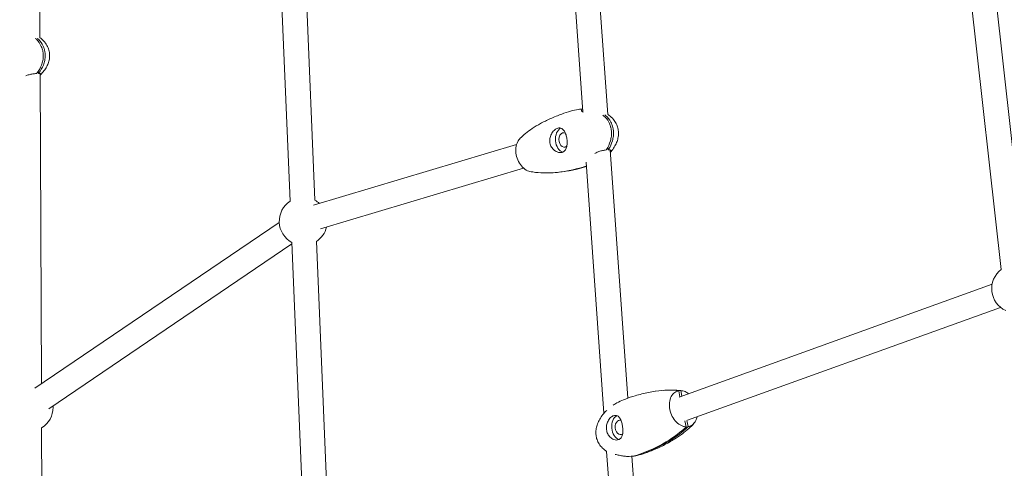
# Model space of a CAD drawing. Units: millimetres. Extents: x -8534 to 26090, y -7784 to 8770.
# Drawn here: x 2187 to 2905, y -3626 to -3300 of the extents above; entities that cross this region are included whole.
import ezdxf

# ---------------------------------------------------------------- set-up
doc = ezdxf.new("R2010")
doc.units = ezdxf.units.MM
doc.layers.add('BEM-SI-MIN', color=7, linetype='Continuous')
doc.layers.add('Shout.06', color=253, linetype='Continuous')
doc.styles.get("Standard").update_dxf_attribs({"font": 'arial.ttf'})
doc.dimstyles.new('Europa 1-100', dxfattribs={"dimscale": 50, "dimtxt": 3.5, "dimasz": 4, "dimexe": 2, "dimexo": 3, "dimgap": 2, "dimtad": 0, "dimlfac": 0.001, "dimzin": 0, "dimtxsty": 'Standard', "dimcen": 0, "dimadec": 0, "dimazin": 0, "dimtfac": 1, "dimtofl": 0, "dimtmove": 0, "dimatfit": 3, "dimfxl": 2, "dimfxlon": 1, "dimtolj": 1, "dimtzin": 0, "dimlwd": -1, "dimlwe": -1, "dimarcsym": 0})

# ---------------------------------------------------------------- blocks, each defined once
blk = doc.blocks.new('*D68')
at = {"layer": 'BEM-SI-MIN', "color": 0, "transparency": 16777216}
for p, q in [((-7213.14, -7554.3), (-7213.14, -7750.85)), ((9489.5, -7552.78), (9489.5, -7750.85)), ((-7013.14, -7650.85), (651.65, -7650.85)), ((9289.5, -7650.85), (1624.71, -7650.85))]:
    blk.add_line(p, q, dxfattribs=at)
for points in [[(-7013.14, -7617.51), (-7013.14, -7684.18), (-7213.14, -7650.85)], [(9289.5, -7617.51), (9289.5, -7684.18), (9489.5, -7650.85)]]:
    blk.add_solid(points, dxfattribs=at)
at = {"layer": 'BEM-SI-MIN', "color": 0, "transparency": 16777216, "insert": (1138.18, -7650.85), "char_height": 175, "attachment_point": 5}
blk.add_mtext('\\A1;16,70m', dxfattribs=at)
blk = doc.blocks.new('*D69')
at = {"layer": 'BEM-SI-MIN', "color": 0, "transparency": 16777216}
for p, q in [((-5650.7, -6826.62), (-5650.7, -7026.31)), ((6645.8, -6826.53), (6645.8, -7026.31)), ((-5450.7, -6926.31), (11.02, -6926.31)), ((6445.8, -6926.31), (984.07, -6926.31))]:
    blk.add_line(p, q, dxfattribs=at)
for points in [[(-5450.7, -6892.98), (-5450.7, -6959.65), (-5650.7, -6926.31)], [(6445.8, -6892.98), (6445.8, -6959.65), (6645.8, -6926.31)]]:
    blk.add_solid(points, dxfattribs=at)
at = {"layer": 'BEM-SI-MIN', "color": 0, "transparency": 16777216, "insert": (497.55, -6926.31), "char_height": 175, "attachment_point": 5}
blk.add_mtext('\\A1;12,30m', dxfattribs=at)

msp = doc.modelspace()

# ---------------------------------------------------------------- linework, layer by layer
at = {"layer": 'Shout.06', "color": 7, "linetype": 'Continuous', "lineweight": 0}
for p, q in [((2373.667, -3176.174, 429.565), (2384.282, -3431.966, 429.565)), ((2391.652, -3175.428, 429.565), (2402.267, -3431.22, 429.565)), ((2920.133, -3479.8, 429.565), (2889.519, -3205.232, 429.565)), ((2902.244, -3481.795, 429.565), (2871.63, -3207.226, 429.565)), ((2201.739, -3217.088, 429.565), (2202.118, -3313.03, 429.565)), ((2591.88, -3287.629, 429.565), (2597.475, -3367.042, 429.565)), ((2610.21, -3291.682, 429.565), (2615.65, -3368.892, 429.565)), ((2200.771, -3337.44, 429.565), (2200.935, -3338.988, 429.565)), ((2202.221, -3339.074, 429.565), (2203.114, -3565.065, 429.565)), ((2549.255, -3390.714, 429.565), (2401.278, -3434.978, 429.565)), ((2615.722, -3392.745, 429.565), (2616.047, -3394.537, 429.565)), ((2617.464, -3394.633, 429.565), (2630.203, -3575.412, 429.565)), ((2600.047, -3403.538, 429.565), (2612.931, -3586.385, 429.565)), ((2554.414, -3407.959, 429.565), (2406.436, -3452.223, 429.565)), ((2376.423, -3447.554, 429.565), (2198.474, -3568.211, 429.565)), ((2385.574, -3463.097, 429.565), (2208.576, -3583.109, 429.565)), ((2385.526, -3461.949, 429.565), (2396.141, -3717.741, 429.565)), ((2403.511, -3461.203, 429.565), (2414.125, -3716.994, 429.565)), ((2895.679, -3492.343, 429.565), (2667.765, -3574.6, 429.565)), ((2901.79, -3509.274, 429.565), (2673.875, -3591.531, 429.565)), ((2668.277, -3574.415, 429.565), (2667.365, -3570.029, 429.565)), ((2669.66, -3573.916, 429.565), (2668.828, -3569.912, 429.565)), ((2672.813, -3596.218, 429.565), (2671.894, -3591.801, 429.565)), ((2674.275, -3596.102, 429.565), (2673.357, -3591.685, 429.565)), ((2203.241, -3596.968, 429.565), (2204.133, -3822.749, 429.565)), ((2614.885, -3614.109, 429.565), (2616.675, -3639.517, 429.565)), ((2632.849, -3617.697, 429.565), (2632.854, -3617.723, 429.565)), ((2633.182, -3617.698, 429.565), (2634.826, -3641.033, 429.565))]:
    msp.add_line(p, q, dxfattribs=at)
at = {"layer": 'Shout.06', "color": 7, "linetype": 'Continuous', "lineweight": 0, "extrusion": (2.19663e-16, 1.2326e-32, -1)}
msp.add_arc((-2393.896, -3446.58, -429.565), 17.5, 298.524089, 56.674015, dxfattribs=at)
at = {"layer": 'Shout.06', "color": 7, "linetype": 'Continuous', "lineweight": 0, "extrusion": (2.19663e-16, 0, -1)}
for start, end in [(118.573461, 132.396886), (194.296333, 236.723386)]:
    msp.add_arc((-2393.896, -3446.58, -429.565), 17.5, start, end, dxfattribs=at)
at = {"layer": 'Shout.06', "color": 7, "linetype": 'Continuous', "lineweight": 0, "extrusion": (2.19663e-16, -1.2326e-32, -1)}
msp.add_arc((-2912.851, -3495.714, -429.565), 17.5, 294.587702, 52.733372, dxfattribs=at)
at = {"layer": 'Shout.06', "color": 7, "linetype": 'Continuous', "lineweight": 0, "extrusion": (2.19663e-16, 7.00649e-46, -1)}
msp.add_arc((-2194.181, -3581.995, -429.565), 17.5, 180, 238.916894, dxfattribs=at)
at = {"layer": 'Shout.06', "color": 7, "linetype": 'Continuous', "lineweight": 0, "extrusion": (2.19663e-16, -1.54074e-33, -1)}
msp.add_arc((-2194.181, -3581.995, -429.565), 17.5, 176.810809, 180, dxfattribs=at)
at = {"layer": 'Shout.06', "color": 7, "linetype": 'Continuous', "lineweight": 0}
for centre, major_axis, ratio, start_param, end_param in [((2583.757, -3387.397, 429.565), (-0.716, 8.971), 0.6846032, 0.2501306, 2.9035844), ((2624.671, -3596.636, 429.565), (-0.715, 8.972), 0.6795147, 0.2629365, 2.9005301)]:
    msp.add_ellipse(centre, major_axis=major_axis, ratio=ratio, start_param=start_param, end_param=end_param, dxfattribs=at)
at = {"layer": 'Shout.06', "color": 7, "linetype": 'Continuous', "lineweight": 0, "extrusion": (2.54038e-16, 2.9208e-18, -1)}
msp.add_ellipse((2583.757, -3387.397, 429.565), major_axis=(0.418, -5.233), ratio=0.6846032, start_param=-0.1456001, end_param=3.5645906, dxfattribs=at)
at = {"layer": 'Shout.06', "color": 7, "linetype": 'Continuous', "lineweight": 0, "extrusion": (1.70765e-16, -1.72578e-17, -1)}
msp.add_ellipse((2583.757, -3387.397, 429.565), major_axis=(0.418, -5.233), ratio=0.6846032, start_param=-0.52508, end_param=-0.1456001, dxfattribs=at)
at = {"layer": 'Shout.06', "color": 7, "linetype": 'Continuous', "lineweight": 0, "extrusion": (2.77748e-16, 1.7741e-17, -1)}
msp.add_ellipse((2624.671, -3596.636, 429.565), major_axis=(0.417, -5.233), ratio=0.6795147, start_param=-0.4404948, end_param=2.9579348, dxfattribs=at)
at = {"layer": 'Shout.06', "color": 7, "linetype": 'Continuous', "lineweight": 0, "extrusion": (2.56187e-16, 9.69503e-18, -1)}
msp.add_ellipse((2624.671, -3596.636, 429.565), major_axis=(-0.417, 5.233), ratio=0.6795147, start_param=-0.1836579, end_param=0.2838823, dxfattribs=at)
at = {"layer": 'Shout.06', "color": 7, "linetype": 'Continuous', "lineweight": 0}
for points, knots in [([(2199.536, -3339.057, 429.565), (2199.617, -3338.959, 429.565), (2199.698, -3338.86, 429.565), (2201.134, -3337.077, 429.565), (2202.355, -3335.114, 429.565), (2203.637, -3331.853, 429.565), (2203.97, -3330.754, 429.565), (2204.332, -3328.945, 429.565), (2204.429, -3328.272, 429.565), (2204.522, -3327.179, 429.565), (2204.543, -3326.768, 429.565), (2204.556, -3325.899, 429.565), (2204.544, -3325.442, 429.565), (2204.495, -3324.696, 429.565), (2204.469, -3324.408, 429.565), (2204.395, -3323.784, 429.565), (2204.345, -3323.449, 429.565), (2204.236, -3322.839, 429.565), (2204.179, -3322.563, 429.565), (2204.023, -3321.893, 429.565), (2203.916, -3321.501, 429.565), (2203.598, -3320.479, 429.565), (2203.364, -3319.863, 429.565), (2202.194, -3317.24, 429.565), (2200.948, -3315.521, 429.565), (2199.318, -3313.852, 429.565), (2199.068, -3313.61, 429.565), (2198.81, -3313.373, 429.565)], [-79.0754966, -79.0754966, -79.0754966, -79.0754966, -78.4399617, -78.4399617, -67.6324525, -67.6324525, -62.5679946, -62.5679946, -59.6591619, -59.6591619, -57.9202302, -57.9202302, -55.9966558, -55.9966558, -54.778253, -54.778253, -53.3485477, -53.3485477, -52.1520745, -52.1520745, -50.4094924, -50.4094924, -47.5163565, -47.5163565, -37.5954028, -37.5954028, -35.8581253, -35.8581253, -35.8581253, -35.8581253]), ([(2200.935, -3338.988, 429.565), (2201.016, -3338.89, 429.565), (2201.097, -3338.791, 429.565), (2202.533, -3337.009, 429.565), (2203.754, -3335.045, 429.565), (2205.036, -3331.784, 429.565), (2205.369, -3330.685, 429.565), (2205.731, -3328.876, 429.565), (2205.828, -3328.203, 429.565), (2205.922, -3327.111, 429.565), (2205.942, -3326.7, 429.565), (2205.955, -3325.83, 429.565), (2205.943, -3325.373, 429.565), (2205.894, -3324.628, 429.565), (2205.868, -3324.339, 429.565), (2205.794, -3323.715, 429.565), (2205.744, -3323.38, 429.565), (2205.635, -3322.77, 429.565), (2205.578, -3322.495, 429.565), (2205.422, -3321.824, 429.565), (2205.316, -3321.433, 429.565), (2204.997, -3320.41, 429.565), (2204.764, -3319.794, 429.565), (2203.593, -3317.171, 429.565), (2202.347, -3315.453, 429.565), (2200.717, -3313.784, 429.565), (2200.467, -3313.541, 429.565), (2200.209, -3313.304, 429.565)], [-79.0754966, -79.0754966, -79.0754966, -79.0754966, -78.4399617, -78.4399617, -67.6324525, -67.6324525, -62.5679946, -62.5679946, -59.6591619, -59.6591619, -57.9202302, -57.9202302, -55.9966558, -55.9966558, -54.778253, -54.778253, -53.3485477, -53.3485477, -52.1520745, -52.1520745, -50.4094924, -50.4094924, -47.5163565, -47.5163565, -37.5954028, -37.5954028, -35.8581253, -35.8581253, -35.8581253, -35.8581253]), ([(2202.118, -3312.945, 429.565), (2202.467, -3313.21, 429.565), (2202.81, -3313.486, 429.565), (2204.221, -3314.698, 429.565), (2205.224, -3315.752, 429.565), (2206.84, -3317.947, 429.565), (2207.495, -3319.077, 429.565), (2208.444, -3321.341, 429.565), (2208.774, -3322.477, 429.565), (2209.14, -3324.707, 429.565), (2209.195, -3325.815, 429.565), (2209.069, -3327.984, 429.565), (2208.888, -3329.061, 429.565), (2208.322, -3331.18, 429.565), (2207.923, -3332.231, 429.565), (2206.926, -3334.309, 429.565), (2206.308, -3335.336, 429.565), (2204.866, -3337.364, 429.565), (2204.02, -3338.357, 429.565), (2202.827, -3339.572, 429.565), (2202.529, -3339.862, 429.565), (2202.225, -3340.145, 429.565)], [3.389505, 3.389505, 3.389505, 3.389505, 4.7782856, 4.7782856, 9.2492046, 9.2492046, 13.164041, 13.164041, 16.6606163, 16.6606163, 19.9438172, 19.9438172, 23.218593, 23.218593, 26.6596578, 26.6596578, 30.406108, 30.406108, 34.5638513, 34.5638513, 35.9095011, 35.9095011, 35.9095011, 35.9095011]), ([(2191.744, -3340.762, 429.565), (2192.108, -3340.602, 429.565), (2192.488, -3340.454, 429.565), (2193.743, -3340.017, 429.565), (2194.646, -3339.781, 429.565), (2196.418, -3339.419, 429.565), (2197.27, -3339.292, 429.565), (2198.588, -3339.137, 429.565), (2199.081, -3339.091, 429.565), (2199.536, -3339.057, 429.565)], [-9.5067919, -9.5067919, -9.5067919, -9.5067919, -8.2298169, -8.2298169, -5.4358345, -5.4358345, -2.7583681, -2.7583681, -1.0047342, -1.0047342, -1.0047342, -1.0047342]), ([(2202.225, -3340.089, 429.565), (2202.301, -3340.004, 429.565), (2202.366, -3339.924, 429.565), (2202.615, -3339.582, 429.565), (2202.666, -3339.388, 429.565), (2202.46, -3339.123, 429.565), (2202.217, -3339.049, 429.565), (2201.592, -3338.99, 429.565), (2201.288, -3338.983, 429.565), (2200.935, -3338.988, 429.565)], [-9.012229, -9.012229, -9.012229, -9.012229, -8.2298169, -8.2298169, -5.4358345, -5.4358345, -2.7583681, -2.7583681, -1.0047342, -1.0047342, -1.0047342, -1.0047342]), ([(2551.776, -3386.215, 429.565), (2553.066, -3384.909, 429.565), (2554.427, -3383.707, 429.565), (2557.382, -3381.332, 429.565), (2558.989, -3380.175, 429.565), (2562.592, -3377.787, 429.565), (2564.606, -3376.585, 429.565), (2569.016, -3374.169, 429.565), (2571.426, -3372.981, 429.565), (2576.601, -3370.657, 429.565), (2579.377, -3369.543, 429.565), (2584.318, -3367.765, 429.565), (2586.469, -3367.057, 429.565), (2588.638, -3366.408, 429.565)], [0, 0, 0, 0, 6.915301, 6.915301, 14.5802928, 14.5802928, 23.7581884, 23.7581884, 34.3485651, 34.3485651, 46.1892506, 46.1892506, 55.1733533, 55.1733533, 55.1733533, 55.1733533]), ([(2597.709, -3367.161, 429.565), (2597.293, -3366.962, 429.565), (2596.971, -3366.744, 429.565), (2596.473, -3366.233, 429.565), (2596.366, -3365.937, 429.565), (2596.544, -3365.436, 429.565), (2596.782, -3365.226, 429.565), (2597.232, -3365.043, 429.565), (2597.281, -3365.025, 429.565), (2597.332, -3365.007, 429.565)], [-11.2009836, -11.2009836, -11.2009836, -11.2009836, -8.7196407, -8.7196407, -5.5099167, -5.5099167, -2.6928896, -2.6928896, -2.3634259, -2.3634259, -2.3634259, -2.3634259]), ([(2614.594, -3394.653, 429.565), (2614.664, -3394.546, 429.565), (2614.733, -3394.438, 429.565), (2615.961, -3392.486, 429.565), (2616.969, -3390.38, 429.565), (2617.935, -3386.972, 429.565), (2618.166, -3385.835, 429.565), (2618.37, -3383.986, 429.565), (2618.41, -3383.303, 429.565), (2618.413, -3382.201, 429.565), (2618.401, -3381.789, 429.565), (2618.345, -3380.919, 429.565), (2618.298, -3380.465, 429.565), (2618.193, -3379.726, 429.565), (2618.146, -3379.442, 429.565), (2618.027, -3378.827, 429.565), (2617.953, -3378.499, 429.565), (2617.801, -3377.904, 429.565), (2617.726, -3377.635, 429.565), (2617.525, -3376.984, 429.565), (2617.393, -3376.607, 429.565), (2617.011, -3375.624, 429.565), (2616.74, -3375.038, 429.565), (2615.422, -3372.559, 429.565), (2614.102, -3370.993, 429.565), (2612.472, -3369.568, 429.565), (2612.268, -3369.397, 429.565), (2612.06, -3369.231, 429.565)], [-79.0754966, -79.0754966, -79.0754966, -79.0754966, -78.4399617, -78.4399617, -67.6324525, -67.6324525, -62.5679946, -62.5679946, -59.6591619, -59.6591619, -57.9202302, -57.9202302, -55.9966558, -55.9966558, -54.778253, -54.778253, -53.3485477, -53.3485477, -52.1520745, -52.1520745, -50.4094924, -50.4094924, -47.5163565, -47.5163565, -37.5954028, -37.5954028, -36.2122429, -36.2122429, -36.2122429, -36.2122429]), ([(2616.047, -3394.537, 429.565), (2616.117, -3394.43, 429.565), (2616.186, -3394.322, 429.565), (2617.414, -3392.37, 429.565), (2618.422, -3390.264, 429.565), (2619.388, -3386.856, 429.565), (2619.619, -3385.719, 429.565), (2619.823, -3383.87, 429.565), (2619.863, -3383.187, 429.565), (2619.866, -3382.085, 429.565), (2619.854, -3381.673, 429.565), (2619.798, -3380.803, 429.565), (2619.751, -3380.349, 429.565), (2619.646, -3379.61, 429.565), (2619.599, -3379.326, 429.565), (2619.48, -3378.711, 429.565), (2619.407, -3378.383, 429.565), (2619.255, -3377.788, 429.565), (2619.179, -3377.519, 429.565), (2618.978, -3376.868, 429.565), (2618.847, -3376.491, 429.565), (2618.464, -3375.508, 429.565), (2618.193, -3374.922, 429.565), (2616.875, -3372.443, 429.565), (2615.555, -3370.877, 429.565), (2613.925, -3369.452, 429.565), (2613.721, -3369.281, 429.565), (2613.513, -3369.115, 429.565)], [-79.0754966, -79.0754966, -79.0754966, -79.0754966, -78.4399617, -78.4399617, -67.6324525, -67.6324525, -62.5679946, -62.5679946, -59.6591619, -59.6591619, -57.9202302, -57.9202302, -55.9966558, -55.9966558, -54.778253, -54.778253, -53.3485477, -53.3485477, -52.1520745, -52.1520745, -50.4094924, -50.4094924, -47.5163565, -47.5163565, -37.5954028, -37.5954028, -36.2122429, -36.2122429, -36.2122429, -36.2122429]), ([(2615.648, -3368.852, 429.565), (2615.995, -3369.076, 429.565), (2616.337, -3369.311, 429.565), (2617.783, -3370.373, 429.565), (2618.832, -3371.322, 429.565), (2620.563, -3373.337, 429.565), (2621.284, -3374.391, 429.565), (2622.383, -3376.534, 429.565), (2622.796, -3377.625, 429.565), (2623.34, -3379.8, 429.565), (2623.488, -3380.895, 429.565), (2623.554, -3383.073, 429.565), (2623.471, -3384.169, 429.565), (2623.101, -3386.355, 429.565), (2622.801, -3387.453, 429.565), (2621.999, -3389.651, 429.565), (2621.479, -3390.751, 429.565), (2620.227, -3392.948, 429.565), (2619.475, -3394.038, 429.565), (2618.313, -3395.494, 429.565), (2617.953, -3395.916, 429.565), (2617.584, -3396.327, 429.565)], [3.317087, 3.317087, 3.317087, 3.317087, 4.6222395, 4.6222395, 8.951081, 8.951081, 12.7636382, 12.7636382, 16.2086021, 16.2086021, 19.4893433, 19.4893433, 22.8015568, 22.8015568, 26.3093243, 26.3093243, 30.1422956, 30.1422956, 34.3974351, 34.3974351, 36.205937, 36.205937, 36.205937, 36.205937]), ([(2582.47, -3396.433, 429.565), (2581.956, -3396.587, 429.565), (2581.398, -3396.644, 429.565), (2580.173, -3396.564, 429.565), (2579.511, -3396.409, 429.565), (2577.916, -3395.777, 429.565), (2576.999, -3395.194, 429.565), (2575.444, -3393.716, 429.565), (2574.799, -3392.852, 429.565), (2573.849, -3390.909, 429.565), (2573.55, -3389.858, 429.565), (2573.342, -3387.716, 429.565), (2573.421, -3386.658, 429.565), (2573.936, -3384.452, 429.565), (2574.421, -3383.34, 429.565), (2575.634, -3381.438, 429.565), (2576.343, -3380.642, 429.565), (2577.811, -3379.447, 429.565), (2578.549, -3379.038, 429.565), (2579.27, -3378.822, 429.565)], [-28.6741971, -28.6741971, -28.6741971, -28.6741971, -26.3516315, -26.3516315, -23.8311655, -23.8311655, -20.2320406, -20.2320406, -16.8718115, -16.8718115, -13.5684873, -13.5684873, -10.3999212, -10.3999212, -6.7363332, -6.7363332, -3.2604163, -3.2604163, 0, 0, 0, 0]), ([(2579.27, -3378.822, 429.565), (2579.79, -3378.667, 429.565), (2580.3, -3378.614, 429.565), (2581.306, -3378.717, 429.565), (2581.794, -3378.881, 429.565), (2582.93, -3379.551, 429.565), (2583.533, -3380.177, 429.565), (2584.542, -3381.748, 429.565), (2584.952, -3382.657, 429.565), (2585.587, -3384.616, 429.565), (2585.817, -3385.632, 429.565), (2586.114, -3387.749, 429.565), (2586.173, -3388.827, 429.565), (2586.085, -3390.918, 429.565), (2585.935, -3391.912, 429.565), (2585.38, -3393.743, 429.565), (2584.961, -3394.554, 429.565), (2583.87, -3395.785, 429.565), (2583.219, -3396.209, 429.565), (2582.47, -3396.433, 429.565)], [-28.5356607, -28.5356607, -28.5356607, -28.5356607, -26.1862637, -26.1862637, -23.7291205, -23.7291205, -20.0749179, -20.0749179, -16.6670839, -16.6670839, -13.4997506, -13.4997506, -10.2501046, -10.2501046, -6.9326945, -6.9326945, -3.3872768, -3.3872768, 0, 0, 0, 0]), ([(2551.776, -3386.215, 429.565), (2551.108, -3386.892, 429.565), (2550.531, -3387.706, 429.565), (2549.401, -3389.95, 429.565), (2548.968, -3391.471, 429.565), (2548.61, -3394.753, 429.565), (2548.687, -3396.484, 429.565), (2549.347, -3399.929, 429.565), (2549.923, -3401.611, 429.565), (2551.503, -3404.704, 429.565), (2552.491, -3406.085, 429.565), (2554.754, -3408.362, 429.565), (2556.007, -3409.235, 429.565), (2557.868, -3410.035, 429.565), (2558.43, -3410.215, 429.565), (2558.991, -3410.335, 429.565)], [-35.4660665, -35.4660665, -35.4660665, -35.4660665, -31.7214681, -31.7214681, -26.4345567, -26.4345567, -21.1476454, -21.1476454, -15.860734, -15.860734, -10.5738227, -10.5738227, -5.2869113, -5.2869113, -3.0260738, -3.0260738, -3.0260738, -3.0260738]), ([(2606.362, -3397.23, 429.565), (2606.862, -3396.914, 429.565), (2607.408, -3396.622, 429.565), (2608.817, -3395.985, 429.565), (2609.697, -3395.677, 429.565), (2611.445, -3395.189, 429.565), (2612.295, -3395.007, 429.565), (2613.625, -3394.778, 429.565), (2614.127, -3394.707, 429.565), (2614.594, -3394.653, 429.565)], [-10.2001967, -10.2001967, -10.2001967, -10.2001967, -8.2298169, -8.2298169, -5.4358345, -5.4358345, -2.7583681, -2.7583681, -1.0047342, -1.0047342, -1.0047342, -1.0047342]), ([(2617.57, -3396.14, 429.565), (2617.716, -3395.93, 429.565), (2617.826, -3395.738, 429.565), (2618.032, -3395.249, 429.565), (2618.026, -3395.013, 429.565), (2617.72, -3394.688, 429.565), (2617.434, -3394.597, 429.565), (2616.746, -3394.529, 429.565), (2616.42, -3394.524, 429.565), (2616.047, -3394.537, 429.565)], [-9.7241332, -9.7241332, -9.7241332, -9.7241332, -8.2298169, -8.2298169, -5.4358345, -5.4358345, -2.7583681, -2.7583681, -1.0047342, -1.0047342, -1.0047342, -1.0047342]), ([(2570.774, -3411.431, 429.565), (2568.207, -3411.436, 429.565), (2565.619, -3411.315, 429.565), (2561.682, -3410.838, 429.565), (2560.336, -3410.622, 429.565), (2558.991, -3410.335, 429.565)], [0, 0, 0, 0, 10.0103802, 10.0103802, 15.1908677, 15.1908677, 15.1908677, 15.1908677]), ([(2570.774, -3411.431, 429.565), (2572.936, -3411.426, 429.565), (2575.2, -3411.316, 429.565), (2584.239, -3410.488, 429.565), (2591.116, -3409.065, 429.565), (2597.658, -3407.108, 429.565)], [-39.9490209, -39.9490209, -39.9490209, -39.9490209, -29.57085, -29.57085, 0, 0, 0, 0]), ([(2577.296, -3411.124, 429.565), (2577.86, -3411.084, 429.565), (2578.428, -3411.038, 429.565), (2585.692, -3410.372, 429.565), (2592.57, -3408.949, 429.565), (2599.111, -3406.992, 429.565)], [-32.1053995, -32.1053995, -32.1053995, -32.1053995, -29.57085, -29.57085, 0, 0, 0, 0]), ([(2600.275, -3406.766, 429.565), (2597.991, -3407.44, 429.565), (2595.687, -3408.05, 429.565), (2590.321, -3409.304, 429.565), (2587.244, -3409.9, 429.565), (2584.139, -3410.364, 429.565)], [0.5522778, 0.5522778, 0.5522778, 0.5522778, 10.0026452, 10.0026452, 22.4050952, 22.4050952, 22.4050952, 22.4050952]), ([(2628.512, -3576.009, 429.565), (2630.882, -3575.153, 429.565), (2633.279, -3574.369, 429.565), (2638.884, -3572.726, 429.565), (2642.111, -3571.92, 429.565), (2646.98, -3570.94, 429.565), (2648.593, -3570.654, 429.565), (2650.216, -3570.408, 429.565)], [0, 0, 0, 0, 10.0026455, 10.0026455, 23.1628035, 23.1628035, 29.6239373, 29.6239373, 29.6239373, 29.6239373]), ([(2667.365, -3570.029, 429.565), (2662.595, -3569.315, 429.565), (2656.834, -3569.426, 429.565), (2650.385, -3570.382, 429.565), (2650.301, -3570.395, 429.565), (2650.216, -3570.408, 429.565)], [-58.0635536, -58.0635536, -58.0635536, -58.0635536, -29.57085, -29.57085, -29.1918345, -29.1918345, -29.1918345, -29.1918345]), ([(2672.813, -3596.218, 429.565), (2672.363, -3596.21, 429.565), (2671.908, -3596.163, 429.565), (2670.74, -3595.942, 429.565), (2670.026, -3595.714, 429.565), (2667.999, -3594.8, 429.565), (2666.727, -3593.896, 429.565), (2664.428, -3591.573, 429.565), (2663.423, -3590.177, 429.565), (2661.814, -3587.072, 429.565), (2661.226, -3585.393, 429.565), (2660.549, -3581.971, 429.565), (2660.466, -3580.26, 429.565), (2660.821, -3577.034, 429.565), (2661.256, -3575.548, 429.565), (2662.591, -3573, 429.565), (2663.478, -3571.961, 429.565), (2665.393, -3570.614, 429.565), (2666.348, -3570.214, 429.565), (2667.365, -3570.029, 429.565)], [-41.6373802, -41.6373802, -41.6373802, -41.6373802, -39.8237343, -39.8237343, -37.0083794, -37.0083794, -31.7214681, -31.7214681, -26.4345567, -26.4345567, -21.1476454, -21.1476454, -15.860734, -15.860734, -10.5738227, -10.5738227, -5.2869113, -5.2869113, -1.002551, -1.002551, -1.002551, -1.002551]), ([(2674.623, -3572.125, 429.565), (2673.799, -3571.494, 429.565), (2672.935, -3570.987, 429.565), (2670.975, -3570.169, 429.565), (2669.888, -3569.932, 429.565), (2668.828, -3569.912, 429.565)], [-8.807212, -8.807212, -8.807212, -8.807212, -5.2869113, -5.2869113, -1.002551, -1.002551, -1.002551, -1.002551]), ([(2619.616, -3580.516, 429.565), (2620.476, -3579.934, 429.565), (2621.359, -3579.388, 429.565), (2623.854, -3577.975, 429.565), (2625.509, -3577.183, 429.565), (2627.638, -3576.333, 429.565), (2628.074, -3576.167, 429.565), (2628.512, -3576.009, 429.565)], [46.7119636, 46.7119636, 46.7119636, 46.7119636, 50.1891067, 50.1891067, 56.3479775, 56.3479775, 57.9178601, 57.9178601, 57.9178601, 57.9178601]), ([(2614.945, -3614.147, 429.565), (2614.688, -3613.987, 429.565), (2614.434, -3613.82, 429.565), (2613.063, -3612.875, 429.565), (2612, -3611.969, 429.565), (2610.234, -3610.028, 429.565), (2609.493, -3609.007, 429.565), (2608.344, -3606.918, 429.565), (2607.904, -3605.848, 429.565), (2607.298, -3603.703, 429.565), (2607.117, -3602.616, 429.565), (2606.981, -3600.442, 429.565), (2607.028, -3599.342, 429.565), (2607.324, -3597.134, 429.565), (2607.588, -3596.019, 429.565), (2608.316, -3593.776, 429.565), (2608.801, -3592.647, 429.565), (2609.982, -3590.384, 429.565), (2610.699, -3589.254, 429.565), (2612.357, -3587.007, 429.565), (2613.318, -3585.899, 429.565), (2614.581, -3584.626, 429.565), (2614.826, -3584.387, 429.565), (2615.074, -3584.151, 429.565)], [3.5978779, 3.5978779, 3.5978779, 3.5978779, 4.5497771, 4.5497771, 8.8108218, 8.8108218, 12.5713836, 12.5713836, 15.9869574, 15.9869574, 19.2619441, 19.2619441, 22.5890455, 22.5890455, 26.1282929, 26.1282929, 30.0055164, 30.0055164, 34.3138751, 34.3138751, 39.1113103, 39.1113103, 40.2439918, 40.2439918, 40.2439918, 40.2439918]), ([(2623.581, -3605.6, 429.565), (2623.071, -3605.784, 429.565), (2622.52, -3605.869, 429.565), (2621.341, -3605.841, 429.565), (2620.717, -3605.718, 429.565), (2619.178, -3605.153, 429.565), (2618.28, -3604.589, 429.565), (2616.75, -3603.123, 429.565), (2616.117, -3602.257, 429.565), (2615.198, -3600.355, 429.565), (2614.902, -3599.355, 429.565), (2614.63, -3597.242, 429.565), (2614.666, -3596.153, 429.565), (2615.063, -3594.014, 429.565), (2615.426, -3592.985, 429.565), (2616.428, -3591.066, 429.565), (2617.076, -3590.203, 429.565), (2618.479, -3588.873, 429.565), (2619.213, -3588.401, 429.565), (2619.948, -3588.136, 429.565)], [-28.5356607, -28.5356607, -28.5356607, -28.5356607, -26.1862637, -26.1862637, -23.7291205, -23.7291205, -20.0749179, -20.0749179, -16.6670839, -16.6670839, -13.4997506, -13.4997506, -10.2501046, -10.2501046, -6.9326945, -6.9326945, -3.3872768, -3.3872768, 0, 0, 0, 0]), ([(2619.948, -3588.136, 429.565), (2620.452, -3587.954, 429.565), (2620.94, -3587.873, 429.565), (2621.909, -3587.913, 429.565), (2622.38, -3588.052, 429.565), (2623.439, -3588.655, 429.565), (2623.987, -3589.229, 429.565), (2624.922, -3590.694, 429.565), (2625.312, -3591.553, 429.565), (2625.967, -3593.484, 429.565), (2626.227, -3594.527, 429.565), (2626.593, -3596.65, 429.565), (2626.701, -3597.697, 429.565), (2626.747, -3599.881, 429.565), (2626.657, -3600.982, 429.565), (2626.201, -3602.879, 429.565), (2625.851, -3603.68, 429.565), (2624.881, -3604.908, 429.565), (2624.289, -3605.344, 429.565), (2623.581, -3605.6, 429.565)], [-28.6741971, -28.6741971, -28.6741971, -28.6741971, -26.3516315, -26.3516315, -23.8311655, -23.8311655, -20.2320406, -20.2320406, -16.8718115, -16.8718115, -13.5684873, -13.5684873, -10.3999212, -10.3999212, -6.7363332, -6.7363332, -3.2604163, -3.2604163, 0, 0, 0, 0]), ([(2674.275, -3596.102, 429.565), (2674.707, -3596.024, 429.565), (2675.127, -3595.906, 429.565), (2676.167, -3595.509, 429.565), (2676.764, -3595.177, 429.565), (2678.351, -3593.975, 429.565), (2679.211, -3592.901, 429.565), (2680.229, -3590.817, 429.565), (2680.526, -3589.964, 429.565), (2680.733, -3589.056, 429.565)], [-41.6373802, -41.6373802, -41.6373802, -41.6373802, -39.8237343, -39.8237343, -37.0083794, -37.0083794, -31.7214681, -31.7214681, -28.5587876, -28.5587876, -28.5587876, -28.5587876]), ([(2639.143, -3616.172, 429.565), (2645.566, -3613.853, 429.565), (2652.088, -3610.858, 429.565), (2663.989, -3603.805, 429.565), (2668.986, -3600.034, 429.565), (2672.813, -3596.218, 429.565)], [-42.7950807, -42.7950807, -42.7950807, -42.7950807, -20.9918975, -20.9918975, 0, 0, 0, 0]), ([(2640.605, -3616.055, 429.565), (2647.029, -3613.737, 429.565), (2653.551, -3610.742, 429.565), (2665.452, -3603.689, 429.565), (2670.449, -3599.917, 429.565), (2674.275, -3596.102, 429.565)], [-42.7950807, -42.7950807, -42.7950807, -42.7950807, -20.9918975, -20.9918975, 0, 0, 0, 0]), ([(2678.467, -3593.687, 429.565), (2677.252, -3595.063, 429.565), (2675.96, -3596.339, 429.565), (2673.143, -3598.874, 429.565), (2671.604, -3600.119, 429.565), (2668.14, -3602.704, 429.565), (2666.196, -3604.016, 429.565), (2661.928, -3606.673, 429.565), (2659.589, -3607.993, 429.565), (2654.552, -3610.602, 429.565), (2651.843, -3611.869, 429.565), (2647.009, -3613.919, 429.565), (2644.9, -3614.746, 429.565), (2642.77, -3615.515, 429.565)], [0, 0, 0, 0, 6.9147209, 6.9147209, 14.5790918, 14.5790918, 23.7563093, 23.7563093, 34.3459911, 34.3459911, 46.1860177, 46.1860177, 55.1736706, 55.1736706, 55.1736706, 55.1736706]), ([(2621.144, -3616.376, 429.565), (2622.016, -3616.567, 429.565), (2623.015, -3616.785, 429.565), (2625.08, -3617.19, 429.565), (2626.138, -3617.378, 429.565), (2628.129, -3617.659, 429.565), (2629.052, -3617.758, 429.565), (2630.442, -3617.837, 429.565), (2630.935, -3617.848, 429.565), (2631.391, -3617.84, 429.565)], [-12.1352671, -12.1352671, -12.1352671, -12.1352671, -8.7196407, -8.7196407, -5.5099167, -5.5099167, -2.6928896, -2.6928896, -1.0083403, -1.0083403, -1.0083403, -1.0083403]), ([(2642.77, -3615.515, 429.565), (2640.964, -3616.167, 429.565), (2639.109, -3616.694, 429.565), (2636.451, -3617.248, 429.565), (2635.672, -3617.387, 429.565), (2634.888, -3617.502, 429.565)], [0, 0, 0, 0, 6.4734321, 6.4734321, 9.1328794, 9.1328794, 9.1328794, 9.1328794])]:
    msp.add_open_spline(points, degree=3, knots=knots, dxfattribs=at)
for points in [[(2588.638, -3366.408, 429.565), (2590.532, -3365.842, 429.565), (2592.469, -3365.41, 429.565), (2594.429, -3365.122, 429.565)], [(2597.321, -3364.848, 429.565), (2596.363, -3364.889, 429.565), (2595.398, -3364.98, 429.565), (2594.429, -3365.122, 429.565)], [(2597.32, -3364.832, 429.565), (2597.219, -3364.842, 429.565), (2597.119, -3364.852, 429.565), (2597.019, -3364.863, 429.565)], [(2597.658, -3407.108, 429.565), (2598.521, -3406.85, 429.565), (2599.382, -3406.551, 429.565), (2600.236, -3406.212, 429.565)], [(2599.111, -3406.992, 429.565), (2599.496, -3406.877, 429.565), (2599.881, -3406.754, 429.565), (2600.264, -3406.622, 429.565)], [(2668.828, -3569.912, 429.565), (2665.2, -3569.37, 429.565), (2660.998, -3569.303, 429.565), (2656.395, -3569.718, 429.565)], [(2662.238, -3569.45, 429.565), (2664.777, -3569.455, 429.565), (2667.345, -3569.606, 429.565), (2669.921, -3570.008, 429.565)], [(2631.391, -3617.84, 429.565), (2633.949, -3617.66, 429.565), (2636.565, -3617.102, 429.565), (2639.143, -3616.172, 429.565)], [(2632.854, -3617.723, 429.565), (2635.412, -3617.544, 429.565), (2638.028, -3616.985, 429.565), (2640.605, -3616.055, 429.565)]]:
    msp.add_open_spline(points, degree=3, dxfattribs=at)

# ---------------------------------------------------------------- dimensions: what is measured, and where the dimension line sits
at = {"layer": 'BEM-SI-MIN', "color": 7}
for base, p1, p2, picture, middle in [((-7213.141, -7650.848), (9489.501, 3595.44, 1590.559), (-7213.141, 700.184, 1590.559), '*D68', (1138.18, -7650.848)), ((-5650.703, -6926.312), (6645.797, 2181.769, 429.565), (-5650.703, 747.571, 429.565), '*D69', (497.547, -6926.312))]:
    dim = msp.add_linear_dim(base=base, p1=p1, p2=p2, dimstyle='Europa 1-100', override={"dimpost": 'm'}, dxfattribs=at)
    dim.commit()
    dim.dimension.update_dxf_attribs({"geometry": picture, "text_midpoint": middle})

doc.saveas('drawing.dxf')
